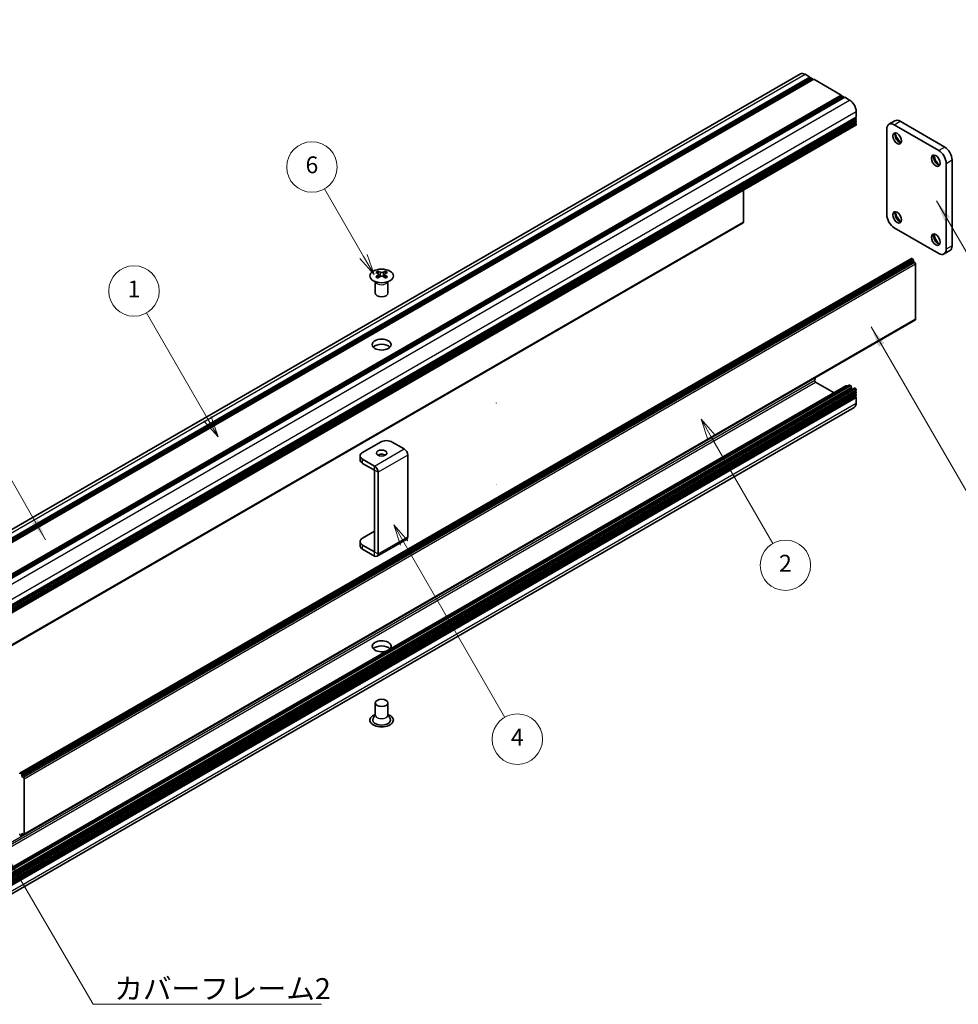
# Model space of a CAD drawing. Units: millimetres. Extents: x -50 to 7364, y -50 to 4717.
# Drawn here: x 257 to 481, y 74 to 309 of the extents above; entities that cross this region are included whole.
import ezdxf

# ---------------------------------------------------------------- set-up
doc = ezdxf.new("R2010")
doc.units = ezdxf.units.MM
doc.header["$LTSCALE"] = 2
doc.layers.get('Defpoints').update_dxf_attribs({"lineweight": 25})
for name, color, linetype, lineweight in [('Dimension (ISO)', 7, 'Continuous', 18), ('Symbol (ISO)', 7, 'Continuous', 18), ('Symbol (TK)', 100, 'Continuous', 18), ('Visible (ISO)', 7, 'Continuous', 35), ('Visible Narrow (ISO)', 7, 'Continuous', 25)]:
    doc.layers.add(name, color=color, linetype=linetype, lineweight=lineweight)
doc.styles.add('Note Text (TK)', font='txt')
doc.styles.add('Note Text (TK2)', font='txt')
doc.dimstyles.new('Default - Method 1b (TK)', dxfattribs={"dimscale": 2, "dimtxt": 2.5, "dimasz": 2.5, "dimexe": 1, "dimexo": 1.5, "dimgap": 1, "dimtad": 1, "dimtoh": 1, "dimrnd": 1e-08, "dimdsep": 46, "dimtxsty": 'Note Text (TK)', "dimcen": 0.09, "dimdle": 5, "dimclrd": 100, "dimclre": 100, "dimclrt": 7, "dimadec": 1, "dimazin": 1, "dimtfac": 1, "dimtmove": 0, "dimatfit": 3, "dimfxl": 1, "dimtolj": 1, "dimlwd": -1, "dimlwe": -1, "dimarcsym": 0})
doc.dimstyles.new('Default - Method 1b (TK)$7', dxfattribs={"dimscale": 2, "dimtxt": 2.5, "dimasz": 2.5, "dimexe": 1, "dimexo": 1.5, "dimgap": 1, "dimtad": 1, "dimtoh": 1, "dimrnd": 1e-08, "dimdsep": 46, "dimtxsty": 'Note Text (TK)', "dimcen": 0.09, "dimdle": 5, "dimclrd": 100, "dimclre": 100, "dimclrt": 7, "dimadec": 1, "dimazin": 1, "dimtfac": 1, "dimtmove": 0, "dimatfit": 3, "dimfxl": 1, "dimtolj": 1, "dimlwd": -1, "dimlwe": -1, "dimarcsym": 0})

# ---------------------------------------------------------------- blocks, each defined once
blk = doc.blocks.new('バルーン1')
at = {"layer": 'Symbol (TK)', "color": 100}
for p, q in [((165.55, 114.9), (158.29, 127.49)), ((165.55, 114.9), (166.8, 112.74)), ((166.8, 112.74), (165.98, 115.15)), ((165.12, 114.65), (166.8, 112.74))]:
    blk.add_line(p, q, dxfattribs=at)
at = {"layer": 'Symbol (TK)'}
blk.add_circle((156.79, 130.08), 3, dxfattribs=at)
at = {"layer": 'Symbol (TK)', "color": 7, "insert": (156.79, 130.06), "char_height": 2, "attachment_point": 5, "style": 'Note Text (TK2)'}
blk.add_mtext('1', dxfattribs=at)
blk = doc.blocks.new('バルーン4')
at = {"layer": 'Symbol (TK)', "color": 100}
for p, q in [((225.51, 112.67), (224.26, 114.84)), ((225.95, 112.92), (224.26, 114.84)), ((224.26, 114.84), (225.08, 112.42)), ((225.51, 112.67), (232.8, 100.05))]:
    blk.add_line(p, q, dxfattribs=at)
at = {"layer": 'Symbol (TK)'}
blk.add_circle((234.3, 97.46), 3, dxfattribs=at)
at = {"layer": 'Symbol (TK)', "color": 7, "insert": (234.3, 97.44), "char_height": 2, "attachment_point": 5, "style": 'Note Text (TK2)'}
blk.add_mtext('2', dxfattribs=at)
blk = doc.blocks.new('バルーン5')
at = {"layer": 'Symbol (TK)', "color": 100}
for p, q in [((184.11, 134.19), (179.46, 142.23)), ((183.67, 133.94), (185.36, 132.03)), ((184.11, 134.19), (185.36, 132.03)), ((185.36, 132.03), (184.54, 134.44))]:
    blk.add_line(p, q, dxfattribs=at)
at = {"layer": 'Symbol (TK)'}
blk.add_circle((177.96, 144.83), 3, dxfattribs=at)
at = {"layer": 'Symbol (TK)', "color": 7, "insert": (177.96, 144.83), "char_height": 2, "attachment_point": 5, "style": 'Note Text (TK2)'}
blk.add_mtext('6', dxfattribs=at)
blk = doc.blocks.new('バルーン6')
at = {"layer": 'Symbol (TK)', "color": 100}
for p, q in [((188.94, 100.11), (187.69, 102.27)), ((189.37, 100.36), (187.69, 102.27)), ((187.69, 102.27), (188.5, 99.86)), ((188.94, 100.11), (200.9, 79.37))]:
    blk.add_line(p, q, dxfattribs=at)
at = {"layer": 'Symbol (TK)'}
blk.add_circle((202.4, 76.78), 3, dxfattribs=at)
at = {"layer": 'Symbol (TK)', "color": 7, "insert": (202.4, 76.76), "char_height": 2, "attachment_point": 5, "style": 'Note Text (TK2)'}
blk.add_mtext('4', dxfattribs=at)
blk = doc.blocks.new('*D14')
at = {"layer": 'Defpoints', "color": 0}
for p in [(386.63, 498.77), (413.5, 483.25), (49.84, 273.3)]:
    blk.add_point(p, dxfattribs=at)
at = {"layer": 'Dimension (ISO)', "color": 100}
for p, q in [((410.5, 484.99), (384.63, 499.92)), ((27.3, 291.31), (382.3, 496.27)), ((46.84, 275.03), (20.97, 289.97))]:
    blk.add_line(p, q, dxfattribs=at)
for points in [[(381.88, 496.99), (382.71, 495.54), (386.63, 498.77)], [(26.89, 292.03), (27.72, 290.59), (22.97, 288.81)]]:
    blk.add_solid(points, dxfattribs=at)
at = {"layer": 'Dimension (ISO)', "color": 7, "insert": (184.42, 387.91), "char_height": 5, "attachment_point": 4, "rotation": 30, "style": 'Note Text (TK)'}
blk.add_mtext('\\A1;{\\Q-30.000;\\W0.816;\\H0.816x; \\fＭＳ Ｐゴシック|b0|i0;\\H5.0000;D (900 ～ 1000)}', dxfattribs=at)

msp = doc.modelspace()

# ---------------------------------------------------------------- linework, layer by layer
at = {"layer": 'Visible (ISO)'}
for p, q in [((231.0388, 173.3486), (443.1708, 295.823)), ((444.2708, 295.7141), (445.4375, 295.0405)), ((233.3055, 172.566), (445.4375, 295.0405)), ((233.6591, 172.3619), (445.7911, 294.8363)), ((233.8358, 172.2598), (445.9679, 294.7343)), ((234.1894, 172.0557), (446.3214, 294.5302)), ((445.4375, 295.0405), (445.6143, 294.7343)), ((445.7911, 294.8363), (445.9679, 294.7343)), ((445.9679, 294.7343), (446.1446, 294.4281)), ((446.3214, 294.5302), (452.8268, 290.7743)), ((240.6948, 168.2998), (452.8268, 290.7743)), ((241.0483, 168.0957), (453.1804, 290.5701)), ((241.2251, 167.9936), (453.3571, 290.4681)), ((452.8268, 290.7743), (453.0036, 290.4681)), ((453.1804, 290.5701), (453.3571, 290.4681)), ((453.3571, 290.4681), (453.5339, 290.1619)), ((241.5786, 167.7895), (453.7107, 290.264)), ((453.7107, 290.264), (454.8774, 289.5904)), ((456.433, 286.8959), (456.433, 285.5487)), ((244.2492, 161.1226), (456.3813, 283.5971)), ((244.301, 163.0742), (456.433, 285.5487)), ((244.301, 162.666), (456.433, 285.1404)), ((244.301, 162.4618), (456.433, 284.9363)), ((244.301, 162.0536), (456.433, 284.5281)), ((244.301, 161.8495), (456.433, 284.3239)), ((244.301, 161.4412), (456.433, 283.9157)), ((456.2563, 285.4466), (456.433, 285.1404)), ((456.2563, 284.8343), (456.433, 284.5281)), ((456.2563, 284.2219), (456.433, 283.9157)), ((456.433, 285.1404), (456.433, 284.9363)), ((456.433, 284.5281), (456.433, 284.3239)), ((456.433, 283.9157), (456.433, 283.7116)), ((465.6482, 284.6519), (464.234, 283.8354)), ((476.0906, 277.5879), (465.484, 283.7116)), ((477.5048, 278.4043), (466.8982, 284.5281)), ((463.7162, 282.691), (463.7162, 262.2785)), ((477.8584, 254.1136), (477.8584, 274.526)), ((479.2726, 254.9301), (479.2726, 275.3425)), ((429.6337, 268.1544), (429.6337, 260.5231)), ((217.4395, 137.9113), (429.5716, 260.3858)), ((465.484, 259.2167), (476.0906, 253.093)), ((478.7548, 253.7856), (477.3406, 252.9691)), ((257.4446, 129.4494), (469.5767, 251.9239)), ((469.8681, 251.8274), (257.736, 129.3529)), ((257.9128, 129.0467), (470.0449, 251.5212)), ((257.9128, 128.6384), (470.0449, 251.1129)), ((469.7267, 251.909), (469.8681, 251.8274)), ((470.0449, 251.5212), (469.8681, 251.8274)), ((470.0449, 251.5212), (470.0449, 251.1129)), ((470.0449, 251.1129), (470.3984, 250.9088)), ((342.6419, 248.8494), (342.6419, 248.6328)), ((344.3743, 248.8494), (344.3743, 248.6328)), ((470.5752, 250.6026), (470.5752, 237.457)), ((342.0081, 243.6624), (342.0081, 246.3799)), ((342.0625, 246.2886), (342.0177, 246.3764)), ((342.7707, 248.1639), (342.7707, 247.3422)), ((344.2455, 248.1639), (344.2455, 247.3422)), ((344.9537, 246.2886), (344.9985, 246.3764)), ((345.0081, 243.6624), (345.0081, 246.3799)), ((258.3914, 114.8681), (470.5234, 237.3426)), ((341.7844, 231.0252), (342.0619, 231.1854)), ((446.7454, 222.5153), (451.159, 219.9671)), ((240.3967, 98.2834), (452.5288, 220.7579)), ((241.8742, 99.1316), (454.0063, 221.6061)), ((242.6368, 99.2489), (454.7688, 221.7234)), ((243.205, 98.4281), (455.337, 220.9026)), ((243.8682, 98.5858), (456.0002, 221.0603)), ((244.301, 97.9994), (456.433, 220.4739)), ((455.0188, 221.6987), (455.1249, 221.6374)), ((455.337, 221.27), (455.337, 220.9026)), ((455.337, 220.9026), (455.532, 220.79)), ((456.1502, 221.0455), (456.2563, 220.9842)), ((456.2563, 220.3719), (456.433, 220.0657)), ((456.433, 220.678), (456.433, 220.4739)), ((244.301, 97.5912), (456.433, 220.0657)), ((244.301, 97.3871), (456.433, 219.8615)), ((244.301, 96.9788), (456.433, 219.4533)), ((244.301, 96.7747), (456.433, 219.2492)), ((244.301, 96.3664), (456.433, 218.8409)), ((456.2563, 219.7595), (456.433, 219.4533)), ((456.2563, 219.1471), (456.433, 218.8409)), ((456.433, 220.0657), (456.433, 219.8615)), ((456.433, 219.4533), (456.433, 219.2492)), ((456.433, 218.8409), (456.433, 217.4937)), ((243.8454, 94.0121), (455.9774, 216.4866)), ((343.2252, 208.2265), (338.9826, 205.777)), ((348.8814, 206.5939), (346.0537, 208.2265)), ((338.3968, 204.9605), (338.3968, 203.9807)), ((341.8103, 202.5114), (338.9826, 204.144)), ((349.7306, 205.123), (349.7306, 185.692)), ((338.9826, 203.1642), (341.8103, 201.5316)), ((341.811, 182.0994), (341.811, 201.5304)), ((342.6596, 181.6095), (342.6596, 201.0405)), ((338.9826, 185.3646), (341.811, 186.9976)), ((342.4108, 181.0597), (349.4819, 185.1422)), ((338.3968, 183.5683), (338.3968, 184.5481)), ((341.8103, 182.099), (338.9826, 183.7316)), ((341.8103, 181.1192), (338.9826, 182.7518)), ((342.0081, 146.1727), (342.0081, 143.3307)), ((345.0081, 146.1727), (345.0081, 143.3307)), ((342.0081, 143.44), (341.4938, 142.4332)), ((345.0081, 143.44), (345.5223, 142.4332)), ((257.736, 129.3529), (257.5946, 129.4345)), ((257.736, 129.3529), (257.9128, 129.0467)), ((257.9128, 128.6384), (257.9128, 129.0467)), ((258.2664, 128.4343), (257.9128, 128.6384)), ((258.4431, 114.9825), (258.4431, 128.1281)), ((257.9128, 114.6763), (257.9128, 115.0846)), ((257.9128, 115.0846), (258.2664, 114.8805)), ((258.2664, 114.8805), (257.9128, 114.6763)), ((257.5946, 114.6559), (257.736, 114.5743)), ((257.9128, 114.6763), (257.736, 114.5743))]:
    msp.add_line(p, q, dxfattribs=at)
for centre, start in [((370.8103, 217.5308), 90), ((370.8103, 198.0998), 330)]:
    msp.add_arc(centre, 0.000816, start, 0, dxfattribs=at)
for centre, major_axis, start_param, end_param in [((444.2708, 293.9178), (-1.1, 1.9053), 5.49778714, 6.28318531), ((454.8774, 287.7941), (1.1, -1.9053), 0.78539816, 2.35619449), ((456.2563, 283.8136), (0.125, -0.2165), 0, 0.78539816), ((465.484, 281.6703), (-1.25, 2.1651), 5.49778714, 7.06858347), ((466.8982, 282.4868), (-1.25, 2.1651), 5.49778714, 6.28318531), ((466.7214, 280.7518), (0.75, -1.299), 3.50295978, 5.92181818), ((467.6053, 281.2621), (1.375, -2.3816), 4.19237628, 5.23240168), ((475.9138, 275.4445), (0.75, -1.299), 3.50295978, 5.92181818), ((476.7977, 275.9549), (1.375, -2.3816), 4.19237628, 5.23240168), ((476.0906, 275.5466), (1.25, -2.1651), 0.78539816, 2.35619449), ((477.5048, 276.3631), (-1.25, 2.1651), 3.92699082, 5.49778714), ((466.7214, 261.9724), (0.75, -1.299), 3.50295978, 5.92181818), ((467.6053, 262.4827), (1.375, -2.3816), 4.19237628, 5.23240168), ((429.4216, 260.6456), (0.15, -0.2598), 0, 0.78539816), ((465.484, 261.2579), (-1.25, 2.1651), 0.78539816, 2.35619449), ((475.9138, 256.6651), (0.75, -1.299), 3.50295978, 5.92181818), ((476.7977, 257.1754), (1.375, -2.3816), 4.19237628, 5.23240168), ((476.0906, 255.1342), (1.25, -2.1651), 5.49778714, 7.06858347), ((477.5048, 255.9507), (1.25, -2.1651), 0, 0.78539816), ((469.7267, 251.6641), (-0.15, 0.2598), 5.49778714, 6.28318531), ((470.3984, 250.7047), (-0.125, 0.2165), 3.92699082, 5.49778714), ((342.3767, 242.8032), (3.6136, 6.259), 0.73348815, 0.83730818), ((343.2429, 241.997), (-3.6964, 6.4023), 5.61642416, 5.71594113), ((343.7733, 242.3031), (3.6964, -6.4023), 2.47483151, 2.57434848), ((343.349, 248.2246), (0.5, -0.866), 3.92699082, 4.29658814), ((343.2429, 242.3031), (3.6964, 6.4023), 0.56724417, 0.66676114), ((343.6672, 248.2246), (0.5, 0.866), 5.12818982, 5.49778714), ((344.6395, 242.8032), (3.6136, -6.259), 2.30428447, 2.40810451), ((343.7733, 241.997), (-3.6964, -6.4023), 3.70883683, 3.8083538), ((343.2429, 242.3031), (3.6964, 6.4023), 0.90403518, 1.00355215), ((342.3767, 241.4968), (-3.6136, 6.259), 5.44587713, 5.54969716), ((343.7733, 241.997), (-3.6964, -6.4023), 4.04562784, 4.14514481), ((343.349, 248.2246), (0.5, -0.866), 4.54004732, 5.14665184), ((343.2429, 241.997), (-3.6964, 6.4023), 5.27963315, 5.37915012), ((343.6672, 248.2246), (0.5, 0.866), 4.27812612, 4.88473064), ((344.6395, 241.4968), (-3.6136, -6.259), 3.8750808, 3.97890083), ((343.7733, 242.3031), (3.6964, -6.4023), 2.1380405, 2.23755747), ((343.5081, 243.6624), (-1.5, 0), 0, 3.14159265), ((470.3984, 237.5591), (0.125, -0.2165), 0, 0.78539816), ((343.5081, 230.1902), (-2.25, 0), 3.63247533, 5.79230263), ((446.7454, 222.7603), (-0.15, 0.2598), 0.27484929, 2.35619449), ((444.9779, 224.9238), (1.2825, -2.2214), 0.27484929, 0.62311934), ((446.2445, 223.9532), (0.375, -0.6495), 0.62311934, 0.75948257), ((452.9038, 220.1084), (-0.375, 0.6495), 6.17748428, 6.28318531), ((454.3813, 220.9566), (-0.375, 0.6495), 5.39018646, 6.28318531), ((455.0188, 221.2904), (-0.25, 0.433), 5.49778714, 6.28318531), ((455.1249, 221.3925), (0.15, -0.2598), 0.78539816, 2.35619449), ((456.1502, 220.8005), (-0.15, 0.2598), 5.49778714, 6.28318531), ((456.2563, 220.7801), (0.125, -0.2165), 0.78539816, 2.35619449), ((454.8774, 218.3919), (1.1, -1.9053), 0, 0.78539816), ((344.6395, 207.41), (2, 0), 0.78539816, 2.35619449), ((348.8814, 205.6133), (-0.6005, 1.0401), 3.92699082, 5.49778714), ((340.3968, 204.9605), (-2, 0), 5.49778714, 7.06858347), ((340.3968, 203.9807), (-2, 0), 0, 0.78539816), ((343.5081, 204.6339), (-1.2295, 0), 3.90327628, 5.52150168), ((341.8103, 201.5308), (-0.6005, 1.0401), 3.92699082, 5.49778714), ((340.3968, 184.5481), (-2, 0), 5.49778714, 7.06858347), ((348.8814, 186.1823), (0.6005, -1.0401), 0, 0.78539816), ((340.3968, 183.5683), (-2, 0), 0, 0.78539816), ((341.8103, 182.0998), (0.6005, -1.0401), 5.49778714, 7.06858347), ((343.5081, 159.6449), (-2.25, 0), 2.44349737, 8.55207692), ((343.5081, 158.4202), (-2.25, 0), 3.63247533, 5.79230263), ((343.5081, 142.0902), (2.8, 0), 2.13614976, 7.2886282), ((343.5081, 142.0902), (2.1, 0), 2.8548361, 6.56994186), ((257.5946, 129.1896), (-0.15, 0.2598), 5.49778714, 7.06858347), ((258.2664, 128.2302), (0.125, -0.2165), 0.78539816, 2.35619449), ((257.5946, 114.9009), (-0.15, 0.2598), 0.78539816, 2.35619449), ((258.2664, 115.0846), (0.125, -0.2165), 5.49778714, 7.06858347)]:
    msp.add_ellipse(centre, major_axis=major_axis, ratio=0.57735027, start_param=start_param, end_param=end_param, dxfattribs=at)
for centre, major_axis in [((466.1911, 280.4456), (0.75, -1.299)), ((475.3835, 275.1384), (0.75, -1.299)), ((466.1911, 261.6662), (0.75, -1.299)), ((475.3835, 256.3589), (0.75, -1.299)), ((343.5081, 247.7449), (-2.8, 0)), ((343.5081, 231.415), (2.25, 0)), ((343.5081, 205.6137), (1.2295, 0)), ((343.5081, 146.1727), (1.5, 0))]:
    msp.add_ellipse(centre, major_axis=major_axis, ratio=0.57735027, dxfattribs=at)
for points in [[(342.6242, 247.9397), (342.6684, 247.9713), (342.7069, 248.009), (342.758, 248.0871), (342.7707, 248.1276), (342.7707, 248.2003), (342.758, 248.2373), (342.7069, 248.3014), (342.6684, 248.3285), (342.6242, 248.3479)], [(343.1545, 248.6541), (343.1987, 248.6347), (343.2549, 248.6177), (343.378, 248.5952), (343.4451, 248.5897), (343.5711, 248.5897), (343.6381, 248.5952), (343.7613, 248.6177), (343.8174, 248.6347), (343.8616, 248.6541)], [(344.392, 248.3479), (344.3478, 248.3285), (344.3093, 248.3014), (344.2582, 248.2373), (344.2455, 248.2003), (344.2455, 248.1276), (344.2582, 248.0871), (344.3093, 248.009), (344.3478, 247.9713), (344.392, 247.9397)], [(343.8616, 247.6335), (343.8174, 247.6651), (343.7613, 247.6926), (343.6381, 247.7291), (343.5711, 247.7381), (343.4451, 247.7381), (343.378, 247.7291), (343.2549, 247.6926), (343.1987, 247.6651), (343.1545, 247.6335)]]:
    msp.add_open_spline(points, degree=3, knots=[0.076192776, 0.076192776, 0.076192776, 0.076192776, 0.0950828432, 0.0950828432, 0.1139729103, 0.1139729103, 0.1328629774, 0.1328629774, 0.1517530446, 0.1517530446, 0.1517530446, 0.1517530446], dxfattribs=at)
at = {"layer": 'Visible Narrow (ISO)'}
for p, q in [((232.1388, 173.2396), (444.2708, 295.7141)), ((242.7454, 167.1159), (454.8774, 289.5904)), ((244.301, 164.4214), (456.433, 286.8959)), ((244.301, 161.2371), (456.433, 283.7116)), ((465.484, 283.7116), (466.8982, 284.5281)), ((477.5048, 278.4043), (476.0906, 277.5879)), ((477.8584, 274.526), (479.2726, 275.3425)), ((429.6337, 260.5231), (217.5017, 138.0486)), ((479.2726, 254.9301), (477.8584, 254.1136)), ((257.5946, 129.4345), (469.7267, 251.909)), ((470.3984, 250.9088), (258.2664, 128.4343)), ((258.4431, 128.1281), (470.5752, 250.6026)), ((342.6419, 248.6328), (342.3454, 248.4617)), ((343.1545, 248.6541), (343.1545, 247.6335)), ((343.8616, 248.6541), (343.8616, 247.6335)), ((344.6708, 248.4617), (344.3743, 248.6328)), ((342.6242, 247.9397), (342.6242, 247.2481)), ((344.392, 247.9397), (344.392, 247.2481)), ((470.5752, 237.457), (258.4431, 114.9825)), ((234.4283, 100.5123), (446.5604, 222.9868)), ((234.6134, 100.0408), (446.7454, 222.5153)), ((234.6358, 101.0776), (446.7678, 223.5521)), ((242.8868, 99.2242), (455.0188, 221.6987)), ((242.9929, 99.1629), (455.1249, 221.6374)), ((243.205, 98.7955), (455.337, 221.27)), ((244.0182, 98.571), (456.1502, 221.0455)), ((244.1242, 98.5097), (456.2563, 220.9842)), ((244.301, 98.2036), (456.433, 220.678)), ((244.301, 95.0192), (456.433, 217.4937)), ((341.8103, 202.5114), (348.8814, 206.5939)), ((338.9826, 203.1642), (338.9826, 204.144)), ((349.7306, 205.123), (342.6596, 201.0405)), ((341.8103, 201.5316), (341.8103, 202.5114)), ((342.6596, 201.0405), (341.811, 201.5304)), ((342.6596, 181.6095), (349.7306, 185.692)), ((338.9826, 182.7518), (338.9826, 183.7316)), ((341.8103, 182.099), (341.811, 182.0994)), ((341.8103, 181.1192), (341.8103, 182.099)), ((341.811, 182.0994), (342.6596, 181.6095))]:
    msp.add_line(p, q, dxfattribs=at)
for centre, major_axis, start_param, end_param in [((343.5081, 246.5044), (-1.5, 0), 0.18536688, 2.95622577), ((343.5081, 246.5348), (-1.5072, 0), 0.28675655, 2.8548361), ((343.5081, 143.3004), (1.5072, 0), 3.04413137, 6.38064659), ((343.5081, 143.3307), (1.5, 0), 3.14159265, 6.28318531)]:
    msp.add_ellipse(centre, major_axis=major_axis, ratio=0.57735027, start_param=start_param, end_param=end_param, dxfattribs=at)

# ---------------------------------------------------------------- block references
at = {"layer": 'Symbol (TK)', "xscale": 2, "yscale": 2, "zscale": 2}
for name in ['バルーン5', 'バルーン1', 'バルーン4', 'バルーン6']:
    msp.add_blockref(name, (-29, -16), dxfattribs=at)

# ---------------------------------------------------------------- texts
at = {"layer": 'Symbol (ISO)', "color": 7, "insert": (279.8813, 80.7064), "char_height": 5, "width": 51.491227, "attachment_point": 1, "line_spacing_factor": 1.5, "style": 'Note Text (TK)'}
msp.add_mtext('{\\fＭＳ Ｐゴシック|b0|i0;カバーフレーム2}', dxfattribs=at)

# ---------------------------------------------------------------- dimensions: what is measured, and where the dimension line sits
at = {"layer": 'Dimension (ISO)', "color": 100}
dim = msp.add_linear_dim(base=(386.6269, 498.7666), p1=(49.8421, 273.2969), p2=(413.497, 483.2532), angle=210, text='{\\Q-30.000;\\W0.816;\\H0.816x; \\fＭＳ Ｐゴシック|b0|i0;\\H5.0000;D (900 ～ 1000)}', dimstyle='Default - Method 1b (TK)', override={"dimgap": 1, "dimtoh": 0, "dimdec": 2, "dimlfac": 2.143304, "dimtol": 0, "dimlim": 0, "dimtp": 0, "dimtm": 0, "dimtdec": 2, "dimtofl": 0, "dimatfit": 1}, dxfattribs=at)
dim.commit()
dim.dimension.update_dxf_attribs({"geometry": '*D14', "text_midpoint": (204.7995, 393.7885), "dimtype": 160})

# ---------------------------------------------------------------- leaders
at = {"layer": 'Symbol (ISO)', "color": 100, "annotation_type": 0, "has_hookline": 1}
for points, hookline_direction, text_width in [([(475.5784, 265.6201), (495.6237, 231.0933), (500.6237, 231.0933)], 0, 17.5568), ([(459.9676, 235.6325), (485.9904, 190.74), (490.9904, 190.74)], 0, 50.8239), ([(263.5074, 185.0047), (242.8736, 221.1827), (237.8736, 221.1827)], 1, 48.3239), ([(254.3755, 109.5568), (274.8813, 74.479), (279.8813, 74.479)], 0, 49.3182)]:
    msp.add_leader(points, dimstyle='Default - Method 1b (TK)$7', override={"dimgap": 0, "dimtad": 1}, dxfattribs=dict(at, hookline_direction=hookline_direction, text_width=text_width))

doc.saveas('drawing.dxf')
